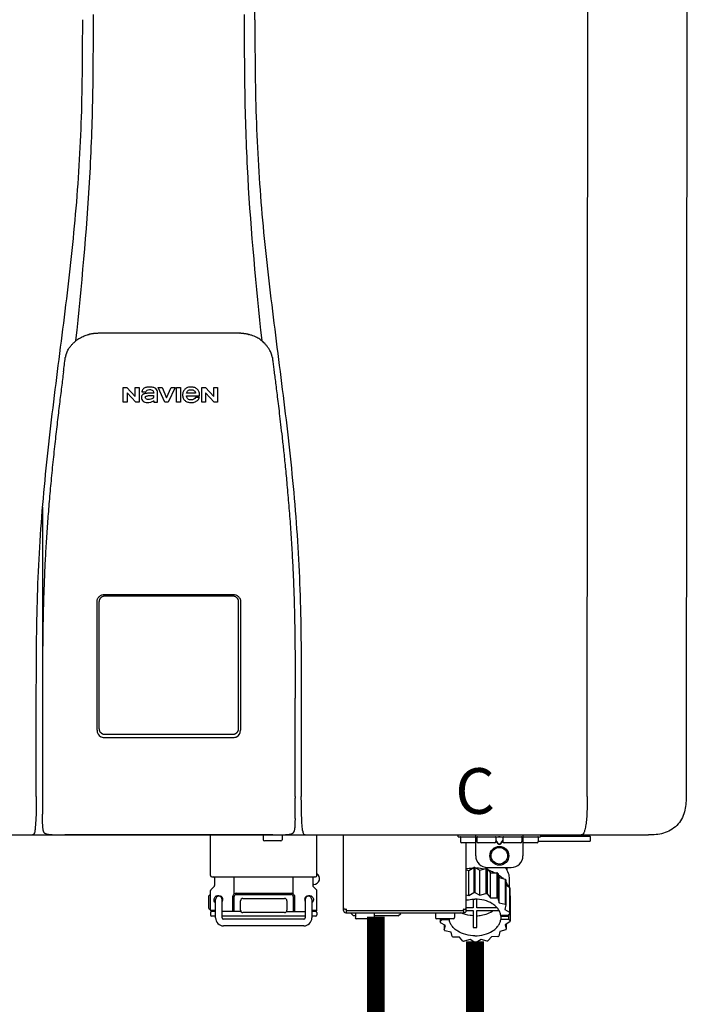
# Model space of a CAD drawing. Units: inches. Extents: x -69 to 81, y -5 to 97.
# Drawn here: x 10 to 21, y 38 to 54 of the extents above; entities that cross this region are included whole.
import ezdxf
from ezdxf.enums import TextEntityAlignment as Align

# ---------------------------------------------------------------- set-up
doc = ezdxf.new("R2010")
doc.units = ezdxf.units.IN
doc.header["$MEASUREMENT"] = 0
doc.styles.add('Navien', font='arial.ttf')

# ---------------------------------------------------------------- blocks, each defined once
blk = doc.blocks.new('NPE-S2 (150-180-210-240)')
at = {"linetype": 'Continuous'}
for p, q in [((7.663, 15.04), (7.663, 28.207)), ((13.212, 2.069), (13.233, 28.207)), ((14.883, 28.196), (14.863, 2.058)), ((4.927, 9.792), (4.926, 9.792)), ((4.961, 9.797), (4.96, 9.797)), ((4.978, 9.799), (4.977, 9.799)), ((4.977, 9.799), (4.978, 9.799)), ((4.978, 9.799), (4.978, 9.799)), ((4.994, 9.801), (4.993, 9.801)), ((5.01, 9.802), (5.01, 9.802)), ((5.028, 9.803), (5.026, 9.803)), ((5.046, 9.804), (5.045, 9.804)), ((7.383, 9.804), (5.064, 9.804)), ((7.384, 9.804), (7.383, 9.804)), ((7.4, 9.804), (7.401, 9.804)), ((7.418, 9.804), (7.417, 9.804)), ((7.435, 9.803), (7.434, 9.803)), ((7.451, 9.801), (7.452, 9.801)), ((7.47, 9.8), (7.469, 9.8)), ((7.473, 9.799), (7.472, 9.799)), ((7.473, 9.799), (7.473, 9.799)), ((7.489, 9.797), (7.49, 9.797)), ((7.556, 9.785), (7.559, 9.784)), ((4.674, 9.677), (4.675, 9.684)), ((7.776, 9.684), (7.776, 9.677)), ((4.497, 9.404), (4.497, 9.398)), ((4.508, 9.453), (4.508, 9.451)), ((7.954, 9.398), (7.953, 9.404)), ((5.464, 8.898), (5.524, 8.898)), ((5.464, 8.655), (5.464, 8.898)), ((5.524, 8.898), (5.664, 8.749)), ((5.664, 8.898), (5.729, 8.898)), ((5.664, 8.749), (5.664, 8.898)), ((5.729, 8.898), (5.729, 8.655)), ((6.046, 8.898), (6.114, 8.898)), ((6.16, 8.655), (6.046, 8.898)), ((6.114, 8.898), (6.188, 8.728)), ((6.188, 8.728), (6.262, 8.898)), ((6.329, 8.898), (6.215, 8.655)), ((6.262, 8.898), (6.329, 8.898)), ((6.355, 8.898), (6.42, 8.898)), ((6.355, 8.655), (6.355, 8.898)), ((6.42, 8.898), (6.42, 8.655)), ((6.775, 8.898), (6.836, 8.898)), ((6.775, 8.655), (6.775, 8.898)), ((6.836, 8.898), (6.976, 8.749)), ((6.976, 8.898), (7.041, 8.898)), ((6.976, 8.749), (6.976, 8.898)), ((7.041, 8.898), (7.041, 8.655)), ((5.673, 8.655), (5.529, 8.81)), ((5.529, 8.81), (5.529, 8.655)), ((5.774, 8.825), (5.839, 8.825)), ((5.974, 8.803), (5.897, 8.803)), ((6.039, 8.655), (6.039, 8.811)), ((6.521, 8.762), (6.74, 8.762)), ((6.673, 8.803), (6.522, 8.803)), ((6.735, 8.732), (6.67, 8.732)), ((6.985, 8.655), (6.84, 8.81)), ((6.84, 8.81), (6.84, 8.655)), ((5.529, 8.655), (5.464, 8.655)), ((5.729, 8.655), (5.673, 8.655)), ((5.974, 8.677), (5.974, 8.655)), ((5.974, 8.655), (6.039, 8.655)), ((6.215, 8.655), (6.16, 8.655)), ((6.42, 8.655), (6.355, 8.655)), ((6.84, 8.655), (6.775, 8.655)), ((7.041, 8.655), (6.985, 8.655)), ((5.153, 5.445), (7.297, 5.445)), ((5.027, 3.175), (5.027, 5.319)), ((5.065, 3.2), (5.065, 5.323)), ((5.163, 5.421), (7.287, 5.421)), ((7.386, 5.323), (7.386, 3.2)), ((7.424, 5.319), (7.424, 3.175)), ((4.115, 3.802), (4.115, 3.714)), ((4.115, 3.714), (4.115, 2.069)), ((8.335, 2.069), (8.335, 3.714)), ((7.3, 3.048), (5.153, 3.048)), ((4.113, 1.701), (4.113, 1.7)), ((4.113, 1.7), (4.113, 1.699)), ((4.113, 1.646), (4.113, 1.631)), ((8.337, 1.701), (8.337, 1.705)), ((8.338, 1.695), (8.337, 1.701)), ((8.337, 1.668), (8.338, 1.677)), ((8.338, 1.686), (8.338, 1.695)), ((-1.783, 1.427), (14.233, 1.427)), ((4.146, 1.464), (4.146, 1.464)), ((4.15, 1.46), (4.152, 1.459)), ((4.152, 1.459), (4.157, 1.456)), ((4.152, 1.459), (4.152, 1.459)), ((4.201, 1.441), (4.209, 1.439)), ((4.416, 1.428), (4.416, 1.428)), ((4.459, 1.428), (4.462, 1.428)), ((6.225, 1.428), (4.49, 1.428)), ((7.96, 1.428), (6.225, 1.428)), ((6.225, 1.427), (6.225, 1.428)), ((6.923, 0.749), (6.923, 1.427)), ((7.802, 1.419), (7.802, 1.348)), ((8.098, 1.329), (7.822, 1.329)), ((8.008, 1.428), (8.009, 1.428)), ((8.117, 1.419), (8.117, 1.348)), ((8.24, 1.439), (8.249, 1.441)), ((8.293, 1.456), (8.298, 1.459)), ((8.302, 1.462), (8.304, 1.463)), ((8.304, 1.463), (8.305, 1.464)), ((8.305, 1.464), (8.305, 1.464)), ((8.355, 1.427), (8.357, 1.427)), ((8.697, 0.749), (8.697, 1.427)), ((9.143, 0.166), (9.143, 1.427)), ((11.055, 1.396), (11.055, 1.427)), ((11.055, 1.396), (12.434, 1.396)), ((11.094, 1.388), (11.094, 1.317)), ((11.35, 1.08), (11.35, 1.427)), ((11.37, 1.388), (11.37, 1.317)), ((11.713, 1.392), (11.684, 1.392)), ((11.685, 1.388), (11.685, 1.317)), ((11.685, 1.337), (11.713, 1.298)), ((11.685, 1.325), (11.708, 1.294)), ((11.748, 1.393), (11.741, 1.393)), ((11.805, 1.392), (11.776, 1.392)), ((11.776, 1.298), (11.804, 1.337)), ((11.781, 1.294), (11.804, 1.325)), ((11.804, 1.388), (11.804, 1.317)), ((12.119, 1.388), (12.119, 1.317)), ((12.139, 1.427), (12.139, 1.08)), ((12.395, 1.388), (12.395, 1.317)), ((12.395, 1.321), (13.262, 1.321)), ((12.434, 1.427), (12.434, 1.396)), ((13.243, 1.419), (12.434, 1.419)), ((13.262, 1.4), (12.434, 1.4)), ((13.262, 1.4), (13.243, 1.419)), ((13.262, 1.4), (13.262, 1.321)), ((14.239, 1.427), (14.233, 1.427)), ((11.35, 1.297), (11.114, 1.297)), ((11.193, 0.166), (11.193, 1.297)), ((11.666, 1.297), (11.39, 1.297)), ((11.741, 1.28), (11.748, 1.28)), ((11.741, 1.274), (11.748, 1.274)), ((12.099, 1.297), (11.823, 1.297)), ((12.375, 1.297), (12.139, 1.297)), ((11.193, 0.847), (11.237, 0.836)), ((11.237, 0.836), (11.318, 0.885)), ((11.237, 0.418), (11.237, 0.836)), ((11.318, 0.885), (11.318, 0.467)), ((11.338, 0.886), (11.421, 0.838)), ((11.338, 0.886), (11.338, 0.468)), ((11.421, 0.838), (11.521, 0.865)), ((11.421, 0.42), (11.421, 0.838)), ((11.521, 0.865), (11.521, 0.447)), ((11.541, 0.861), (11.596, 0.796)), ((11.541, 0.861), (11.541, 0.442)), ((11.547, 0.883), (11.942, 0.883)), ((11.867, 0.883), (11.867, 0.844)), ((6.99, 0.71), (6.99, 0.581)), ((7.317, 0.443), (7.317, 0.729)), ((8.303, 0.443), (8.303, 0.729)), ((8.63, 0.71), (8.63, 0.581)), ((11.596, 0.796), (11.703, 0.797)), ((11.596, 0.378), (11.596, 0.796)), ((11.703, 0.797), (11.703, 0.379)), ((11.719, 0.788), (11.739, 0.714)), ((11.719, 0.788), (11.719, 0.37)), ((11.739, 0.714), (11.84, 0.689)), ((11.739, 0.296), (11.739, 0.714)), ((11.84, 0.689), (11.84, 0.271)), ((11.851, 0.677), (11.851, 0.259)), ((11.91, 0.691), (11.91, 0.558)), ((6.923, 0.17), (6.923, 0.498)), ((6.984, 0.567), (6.929, 0.512)), ((8.645, 0.599), (8.63, 0.599)), ((8.636, 0.567), (8.691, 0.512)), ((8.697, 0.17), (8.697, 0.498)), ((11.851, 0.592), (11.917, 0.555)), ((11.917, 0.555), (11.917, 0.136)), ((11.921, 0.54), (11.921, 0.122)), ((6.895, 0.199), (6.895, 0.408)), ((7.006, 0.043), (7.006, 0.347)), ((7.116, 0.043), (7.116, 0.347)), ((7.296, 0.15), (7.296, 0.402)), ((7.317, 0.15), (7.317, 0.402)), ((7.349, 0.453), (8.271, 0.453)), ((7.349, 0.434), (8.271, 0.434)), ((7.463, 0.367), (8.157, 0.367)), ((8.303, 0.402), (8.303, 0.15)), ((8.324, 0.402), (8.324, 0.15)), ((8.504, 0.347), (8.504, 0.043)), ((8.614, 0.347), (8.614, 0.043)), ((11.193, 0.429), (11.237, 0.418)), ((11.237, 0.418), (11.318, 0.467)), ((11.309, 0.355), (11.309, 0.21)), ((11.338, 0.468), (11.421, 0.42)), ((11.368, 0.21), (11.368, 0.355)), ((11.421, 0.42), (11.521, 0.447)), ((11.541, 0.442), (11.596, 0.378)), ((11.596, 0.378), (11.703, 0.379)), ((11.719, 0.37), (11.739, 0.296)), ((11.921, 0.413), (11.924, 0.409)), ((11.924, 0.409), (11.924, -0.009)), ((6.923, 0.17), (7.006, 0.17)), ((7.424, 0.17), (7.424, 0.327)), ((8.196, 0.327), (8.196, 0.17)), ((8.614, 0.17), (8.697, 0.17)), ((9.162, 0.189), (9.182, 0.189)), ((9.19, 0.166), (9.19, 0.181)), ((9.19, 0.166), (11.145, 0.166)), ((9.19, 0.126), (9.19, 0.166)), ((11.145, 0.166), (11.145, 0.181)), ((11.145, 0.166), (11.145, 0.126)), ((11.153, 0.189), (11.173, 0.189)), ((11.309, 0.21), (11.193, 0.21)), ((11.193, 0.168), (11.309, 0.168)), ((11.309, 0.168), (11.309, -0.117)), ((11.708, 0.21), (11.368, 0.21)), ((11.368, 0.168), (11.738, 0.168)), ((11.368, -0.117), (11.368, 0.168)), ((11.739, 0.296), (11.84, 0.271)), ((11.851, 0.259), (11.834, 0.184)), ((11.834, 0.184), (11.917, 0.136)), ((6.923, 0.13), (6.923, 0.091)), ((7.006, 0.15), (6.943, 0.15)), ((7.006, 0.071), (6.943, 0.071)), ((7.429, 0.15), (7.116, 0.15)), ((8.504, 0.071), (7.116, 0.071)), ((8.48, 0.02), (7.14, 0.02)), ((8.157, 0.13), (7.463, 0.13)), ((8.191, 0.15), (8.504, 0.15)), ((8.677, 0.15), (8.614, 0.15)), ((8.677, 0.071), (8.614, 0.071)), ((8.697, 0.13), (8.697, 0.091)), ((9.182, 0.126), (11.153, 0.126)), ((9.269, 0.118), (9.269, 0.126)), ((9.308, 0.079), (9.269, 0.118)), ((9.34, 0.079), (9.308, 0.079)), ((9.34, 0.118), (9.34, 0.047)), ((9.635, 0.028), (9.359, 0.028)), ((9.655, 0.118), (9.655, 0.047)), ((10.057, 0.079), (9.655, 0.079)), ((10.057, 0.079), (10.097, 0.118)), ((10.097, 0.118), (10.097, 0.126)), ((10.68, 0.118), (10.68, 0.047)), ((10.976, 0.028), (10.7, 0.028)), ((10.756, 0.028), (10.756, -0.023)), ((10.756, -0.023), (10.786, 0.015)), ((10.786, 0.015), (10.786, 0.028)), ((10.786, 0.015), (10.908, 0.015)), ((10.908, 0.028), (10.908, 0.015)), ((10.995, 0.118), (10.995, 0.047)), ((11.891, 0.084), (11.769, 0.084)), ((11.769, 0.07), (11.904, 0.07)), ((11.769, 0.07), (11.769, 0.015)), ((11.904, 0.015), (11.769, 0.015)), ((11.921, 0.122), (11.891, 0.084)), ((11.892, 0.085), (11.904, 0.07)), ((11.904, 0.015), (11.904, 0.07)), ((11.904, 0.015), (11.924, -0.009)), ((8.48, -0.091), (7.14, -0.091)), ((10.843, -0.085), (10.76, -0.038)), ((10.826, -0.075), (10.826, -0.16)), ((10.826, -0.16), (10.843, -0.085)), ((11.851, -0.16), (11.751, -0.187)), ((11.921, -0.023), (11.84, -0.073)), ((11.84, -0.073), (11.861, -0.147)), ((11.861, -0.06), (11.861, -0.147)), ((10.938, -0.197), (10.837, -0.172)), ((10.958, -0.271), (10.938, -0.197)), ((11.081, -0.279), (10.974, -0.28)), ((11.136, -0.344), (11.081, -0.279)), ((11.255, -0.321), (11.156, -0.348)), ((11.338, -0.369), (11.255, -0.321)), ((11.44, -0.319), (11.359, -0.368)), ((11.541, -0.344), (11.44, -0.319)), ((11.612, -0.272), (11.56, -0.338)), ((11.719, -0.271), (11.612, -0.272)), ((11.751, -0.187), (11.734, -0.261))]:
    blk.add_line(p, q, dxfattribs=at)
blk.add_line((6.943, 0.729), (8.677, 0.729))
for points in [[(8.305, 1.464), (8.306, 1.465), (8.309, 1.469), (8.312, 1.473), (8.315, 1.477), (8.317, 1.482), (8.319, 1.487), (8.321, 1.492), (8.323, 1.497), (8.325, 1.503), (8.326, 1.509), (8.327, 1.516), (8.329, 1.522), (8.33, 1.529), (8.331, 1.536), (8.332, 1.544), (8.333, 1.552), (8.334, 1.56), (8.334, 1.569), (8.335, 1.578), (8.336, 1.588), (8.336, 1.598), (8.337, 1.608), (8.337, 1.619), (8.337, 1.631), (8.337, 1.643), (8.337, 1.655), (8.337, 1.668)], [(4.113, 1.631), (4.113, 1.62), (4.114, 1.609), (4.114, 1.598), (4.115, 1.588), (4.115, 1.578), (4.116, 1.569), (4.117, 1.561), (4.117, 1.552), (4.118, 1.544), (4.119, 1.537), (4.12, 1.529), (4.121, 1.522), (4.123, 1.516), (4.124, 1.509), (4.126, 1.503), (4.127, 1.498), (4.129, 1.492), (4.131, 1.487), (4.133, 1.482), (4.135, 1.478), (4.138, 1.473), (4.141, 1.469), (4.144, 1.465), (4.146, 1.464)], [(4.146, 1.464), (4.146, 1.463), (4.148, 1.462), (4.15, 1.46)], [(4.157, 1.456), (4.165, 1.452), (4.174, 1.448), (4.184, 1.445), (4.194, 1.442), (4.201, 1.441)], [(4.209, 1.439), (4.223, 1.437), (4.238, 1.435), (4.253, 1.434), (4.27, 1.433), (4.288, 1.431), (4.306, 1.431), (4.325, 1.43), (4.345, 1.429), (4.365, 1.429), (4.385, 1.429), (4.407, 1.428), (4.428, 1.428), (4.451, 1.428), (4.473, 1.428), (4.49, 1.428)], [(7.96, 1.428), (7.976, 1.428), (7.999, 1.428), (8.021, 1.428), (8.043, 1.428), (8.064, 1.429), (8.085, 1.429), (8.105, 1.429), (8.125, 1.43), (8.144, 1.431), (8.162, 1.431), (8.18, 1.432), (8.196, 1.434), (8.212, 1.435), (8.227, 1.437), (8.24, 1.439)], [(8.249, 1.441), (8.256, 1.442), (8.266, 1.445), (8.276, 1.448), (8.285, 1.452), (8.293, 1.456)], [(8.298, 1.459), (8.3, 1.46), (8.302, 1.462)]]:
    blk.add_lwpolyline(points, dxfattribs=at)
for radius in [0.158, 0.138]:
    blk.add_circle((11.745, 1.08), radius, dxfattribs=at)
for centre, radius, start, end in [((5.048, 9.128), 0.675, 103.1153, 103.3722), ((5.049, 9.124), 0.679, 102.8722, 103.1153), ((5.051, 9.114), 0.689, 101.932, 102.8705), ((5.053, 9.104), 0.699, 101.7526, 101.9337), ((5.055, 9.095), 0.709, 100.5078, 101.7501), ((5.059, 9.077), 0.727, 99.2522, 100.4567), ((5.06, 9.066), 0.738, 99.0039, 99.2545), ((5.062, 9.056), 0.748, 97.9475, 99.0021), ((5.063, 9.047), 0.757, 97.813, 97.9493), ((5.07, 8.978), 0.826, 97.0563, 97.6206), ((5.069, 8.986), 0.818, 96.8513, 97.0556), ((5.069, 8.99), 0.815, 96.646, 96.8513), ((5.069, 8.99), 0.815, 96.5037, 96.646), ((5.069, 8.99), 0.815, 95.8496, 96.4065), ((5.069, 8.99), 0.814, 95.3457, 95.8496), ((5.068, 8.998), 0.806, 94.1636, 95.3078), ((5.068, 9.005), 0.799, 92.9753, 94.1074), ((5.067, 9.015), 0.789, 91.6358, 92.8826), ((5.067, 9.02), 0.784, 90.7263, 91.5665), ((5.067, 9.023), 0.782, 90.2098, 90.7261), ((7.383, 9.025), 0.78, 89.4161, 89.9255), ((7.383, 9.021), 0.783, 88.7748, 89.416), ((7.383, 9.015), 0.789, 87.5221, 88.6949), ((7.383, 9.009), 0.796, 86.3322, 87.4903), ((7.382, 9.001), 0.804, 85.1054, 86.2639), ((7.382, 8.993), 0.811, 83.8098, 85.0329), ((7.382, 8.994), 0.811, 83.9962, 85.033), ((7.381, 8.989), 0.816, 83.8113, 83.9971), ((7.381, 8.987), 0.817, 83.5923, 83.7384), ((7.381, 8.985), 0.819, 83.1812, 83.5585), ((7.38, 8.983), 0.821, 82.9932, 83.1812), ((7.38, 8.981), 0.823, 82.6181, 82.9931), ((7.38, 8.979), 0.825, 82.4312, 82.6182), ((7.387, 9.047), 0.757, 82.0507, 82.2859), ((7.389, 9.058), 0.747, 80.8848, 82.0528), ((7.39, 9.067), 0.737, 80.7008, 80.8827), ((7.392, 9.077), 0.727, 79.4358, 80.7033), ((7.394, 9.087), 0.716, 79.1938, 79.4333), ((7.395, 9.097), 0.707, 77.972, 79.1951), ((7.398, 9.11), 0.693, 77.7937, 77.9673), ((7.4, 9.117), 0.686, 77.127, 77.7945), ((7.402, 9.125), 0.678, 76.8334, 77.1262), ((7.403, 9.129), 0.673, 76.5521, 76.8333), ((5.156, 9.107), 0.748, 130.6963, 131.062), ((5.166, 9.096), 0.762, 129.6674, 130.6942), ((4.955, 9.349), 0.433, 128.7099, 129.5994), ((4.955, 9.35), 0.432, 129.2723, 129.5998), ((4.956, 9.349), 0.434, 128.4426, 129.272), ((4.956, 9.348), 0.435, 128.443, 128.7103), ((7.495, 9.35), 0.432, 50.3996, 50.7376), ((7.285, 9.097), 0.762, 49.6305, 50.3301), ((7.295, 9.109), 0.746, 48.3633, 49.6324), ((5.405, 9.266), 0.918, 171.1935, 171.3473), ((4.879, 9.345), 0.386, 167.4777, 167.6993), ((4.879, 9.345), 0.386, 167.4776, 167.6989), ((4.777, 9.367), 0.282, 167.725, 168.062), ((4.632, 9.413), 0.13, 161.4104, 161.9933), ((4.727, 9.381), 0.23, 160.7485, 161.175), ((4.726, 9.381), 0.229, 160.6407, 161.175), ((4.789, 9.36), 0.295, 161.2408, 161.4483), ((4.706, 9.389), 0.207, 158.702, 159.9258), ((4.661, 9.407), 0.159, 155.1053, 155.6871), ((4.886, 9.324), 0.399, 155.129, 157.7307), ((4.886, 9.324), 0.399, 155.1289, 157.7425), ((4.877, 9.328), 0.389, 157.7529, 157.8991), ((7.566, 9.325), 0.397, 22.2646, 24.4834), ((7.566, 9.325), 0.397, 22.2578, 24.4835), ((7.574, 9.328), 0.389, 22.1012, 22.2502), ((7.731, 9.384), 0.222, 19.2572, 19.4214), ((7.725, 9.382), 0.228, 18.8362, 19.256), ((7.74, 9.387), 0.213, 18.6379, 18.8504), ((7.746, 9.389), 0.206, 17.8321, 18.1941), ((7.559, 9.342), 0.399, 12.2862, 12.5683), ((7.559, 9.342), 0.399, 12.2864, 12.5683), ((7.674, 9.367), 0.281, 11.892, 12.2434), ((7.437, 9.326), 0.522, 8.6539, 8.7833), ((5.153, 3.175), 0.126, 180.0027, 239.4015), ((7.297, 3.175), 0.126, 295.7103, 359.9961), ((5.153, 3.174), 0.125, 269.0386, 269.9997), ((9.021, 1.677), 4.909, 179.7511, 180.0042), ((7.165, 1.678), 3.052, 180.0171, 180.5947), ((4.142, 1.678), 4.196, 359.9824, 0.1001), ((3.948, 1.509), 0.0823, 269.9725, 270.9668), ((4.527, 11.969), 10.541, 269.3975, 269.6322), ((7.81, 1.419), 0.00788, 90, 180), ((7.822, 1.348), 0.0197, 180, 270), ((7.895, 15.926), 14.498, 270.2595, 270.4484), ((8.098, 1.348), 0.0197, 270, 0), ((8.11, 1.419), 0.00788, 0, 90), ((8.502, 1.551), 0.124, 269.5134, 270.0145), ((11.102, 1.388), 0.00788, 90, 180), ((11.114, 1.317), 0.0197, 180, 270), ((11.378, 1.388), 0.00788, 89.9999, 179.9999), ((11.39, 1.317), 0.0197, 179.9999, 269.9999), ((11.666, 1.317), 0.0197, 269.9999, 359.9999), ((11.678, 1.388), 0.00788, 359.9999, 89.9999), ((11.812, 1.388), 0.00788, 89.9999, 179.9999), ((11.823, 1.317), 0.0197, 179.9999, 269.9999), ((12.099, 1.317), 0.0197, 269.9999, 359.9999), ((12.111, 1.388), 0.00788, 359.9999, 89.9999), ((12.375, 1.317), 0.0197, 270, 0), ((12.387, 1.388), 0.00788, 0, 90), ((11.547, 1.08), 0.197, 179.9999, 269.9999), ((11.942, 1.08), 0.197, 269.9999, 359.9999), ((11.337, 0.081), 0.791, 93.1764, 100.5418), ((11.338, 0.05), 0.836, 89.9999, 91.4144), ((11.339, 0.076), 0.796, 79.0185, 88.1913), ((11.349, 0.114), 0.771, 75.5694, 77.0628), ((6.943, 0.749), 0.0197, 180, 270), ((6.97, 0.71), 0.0197, 0, 90), ((8.65, 0.71), 0.0197, 90, 180), ((8.645, 0.698), 0.0986, 270, 58.251), ((8.677, 0.749), 0.0197, 270, 0), ((11.412, 0.271), 0.601, 59.3227, 61.0861), ((11.525, 0.41), 0.421, 39.2384, 41.4737), ((6.943, 0.498), 0.0197, 135, 180), ((6.97, 0.581), 0.0197, 315, 0), ((8.65, 0.581), 0.0197, 180, 225), ((8.677, 0.498), 0.0197, 0, 45), ((11.618, 0.465), 0.312, 14.0064, 16.7349), ((7.013, 0.304), 0.158, 124.8664, 138.5904), ((7.061, 0.347), 0.0552, 0, 180), ((7.057, 0.347), 0.0696, 337.4911, 351.6574), ((7.057, 0.347), 0.0695, 0.0725, 18.3549), ((7.057, 0.347), 0.069, 351.7022, 359.9931), ((7.349, 0.402), 0.0513, 90, 127.9799), ((7.349, 0.402), 0.0315, 90, 180), ((7.463, 0.327), 0.0394, 90, 180), ((8.157, 0.327), 0.0394, 0, 90), ((8.271, 0.402), 0.0513, 52.0201, 90), ((8.271, 0.402), 0.0315, 0, 90), ((8.563, 0.347), 0.069, 171.3698, 179.9922), ((8.563, 0.347), 0.0695, 180.0773, 198.7566), ((8.563, 0.347), 0.0694, 159.6388, 171.3409), ((8.559, 0.347), 0.0552, 0, 180), ((11.338, -0.369), 0.836, 89.9999, 91.4144), ((11.349, -0.304), 0.771, 75.5694, 77.0628), ((11.412, -0.147), 0.601, 59.3227, 61.0861), ((7.013, 0.304), 0.158, 221.4096, 235.2926), ((6.943, 0.17), 0.0197, 180, 270), ((7.056, 0.347), 0.0702, 328.8892, 337.4635), ((7.463, 0.17), 0.0394, 180, 270), ((8.157, 0.17), 0.0394, 270, 0), ((8.564, 0.347), 0.0702, 198.8437, 211.0709), ((8.677, 0.17), 0.0197, 270, 0), ((9.162, 0.209), 0.0197, 180, 270), ((9.182, 0.166), 0.0394, 180, 270), ((9.182, 0.181), 0.00788, 0, 90), ((11.153, 0.181), 0.00788, 90, 180), ((11.153, 0.166), 0.0394, 270, 0), ((11.173, 0.209), 0.0197, 270, 0), ((11.525, -0.008), 0.421, 39.2384, 41.4737), ((6.943, 0.13), 0.0197, 90, 180), ((6.943, 0.091), 0.0197, 180, 270), ((7.14, 0.043), 0.134, 180, 270), ((7.14, 0.043), 0.0237, 180, 270), ((8.48, 0.043), 0.134, 270, 0), ((8.48, 0.043), 0.0237, 270, 0), ((8.677, 0.13), 0.0197, 0, 90), ((8.677, 0.091), 0.0197, 270, 0), ((9.348, 0.118), 0.00788, 90, 180), ((9.359, 0.047), 0.0197, 180, 270), ((9.635, 0.047), 0.0197, 270, 0), ((9.647, 0.118), 0.00788, 0, 90), ((10.688, 0.118), 0.00788, 90, 180), ((10.7, 0.047), 0.0197, 180, 270), ((10.976, 0.047), 0.0197, 270, 0), ((10.988, 0.118), 0.00788, 0, 90), ((11.553, 0.105), 0.22, 350.8093, 354.4225), ((11.618, 0.047), 0.312, 14.0064, 16.7349), ((11.059, 0.052), 0.312, 194.0064, 196.7349), ((11.152, 0.107), 0.421, 219.2384, 221.4737), ((11.338, 0.495), 0.613, 267.2344, 270.0006), ((11.338, 0.495), 0.613, 269.9994, 272.7656), ((11.536, 0.097), 0.406, 320.7617, 323.0517), ((11.623, 0.051), 0.307, 345.9946, 348.7549), ((11.265, 0.246), 0.601, 239.3227, 241.0861), ((11.422, 0.229), 0.581, 300.6772, 302.4791), ((11.328, 0.403), 0.771, 255.5694, 257.0628), ((11.338, 0.467), 0.836, 269.9999, 271.4144), ((11.352, 0.39), 0.757, 284.4304, 285.9417)]:
    blk.add_arc(centre, radius, start, end, dxfattribs=at)
for points, knots in [([(4.675, 9.684), (4.769, 10.589), (4.9, 11.946), (4.964, 13.764), (4.966, 14.673), (4.966, 15.129)], [0, 0, 0, 0, 0.500353, 0.749231, 1, 1, 1, 1]), ([(7.485, 15.129), (7.485, 14.673), (7.486, 13.764), (7.55, 11.946), (7.681, 10.589), (7.776, 9.684)], [0, 0, 0, 0, 0.250769, 0.499647, 1, 1, 1, 1]), ([(4.013, 2.069), (4.013, 2.611), (4.012, 3.695), (4.015, 5.321), (4.107, 6.945), (4.286, 8.562), (4.5, 10.175), (4.684, 11.791), (4.782, 13.415), (4.787, 14.499), (4.787, 15.04)], [0, 0, 0, 0, 0.12501, 0.249972, 0.374882, 0.499958, 0.625059, 0.750139, 0.875053, 1, 1, 1, 1]), ([(7.663, 15.04), (7.663, 14.499), (7.668, 13.415), (7.767, 11.791), (7.95, 10.175), (8.164, 8.562), (8.343, 6.945), (8.435, 5.321), (8.438, 3.695), (8.438, 2.611), (8.438, 2.069)], [0, 0, 0, 0, 0.124947, 0.249861, 0.374941, 0.500042, 0.625118, 0.750028, 0.87499, 1, 1, 1, 1]), ([(4.686, 9.689), (4.693, 9.694), (4.71, 9.707), (4.736, 9.723), (4.765, 9.739), (4.795, 9.753), (4.83, 9.767), (4.863, 9.777), (4.886, 9.783), (4.895, 9.785)], [0, 0, 0, 0, 0.121806, 0.263703, 0.400063, 0.544056, 0.702898, 0.876905, 1, 1, 1, 1]), ([(7.769, 9.685), (7.76, 9.692), (7.742, 9.706), (7.71, 9.726), (7.672, 9.746), (7.629, 9.764), (7.59, 9.776), (7.566, 9.783), (7.559, 9.784)], [0, 0, 0, 0, 0.14211, 0.30219, 0.482307, 0.685201, 0.906744, 1, 1, 1, 1]), ([(4.524, 9.492), (4.527, 9.497), (4.535, 9.513), (4.551, 9.542), (4.576, 9.578), (4.607, 9.616), (4.639, 9.648), (4.66, 9.667), (4.669, 9.674)], [0, 0, 0, 0, 0.069566, 0.23649, 0.424101, 0.63479, 0.853711, 1, 1, 1, 1]), ([(7.927, 9.489), (7.923, 9.498), (7.911, 9.522), (7.889, 9.558), (7.859, 9.597), (7.829, 9.63), (7.806, 9.653), (7.793, 9.664), (7.791, 9.666)], [0, 0, 0, 0, 0.130387, 0.350497, 0.570743, 0.773003, 0.954816, 1, 1, 1, 1]), ([(4.501, 9.425), (4.501, 9.424), (4.5, 9.422), (4.5, 9.419), (4.499, 9.416), (4.499, 9.413), (4.498, 9.411), (4.498, 9.408), (4.498, 9.407), (4.498, 9.407)], [0, 0, 0, 0, 0.162378, 0.333179, 0.495078, 0.650108, 0.799927, 0.955477, 1, 1, 1, 1]), ([(4.508, 9.451), (4.508, 9.451), (4.508, 9.451), (4.508, 9.45), (4.507, 9.449), (4.507, 9.448), (4.507, 9.447), (4.506, 9.446), (4.506, 9.444), (4.505, 9.443), (4.505, 9.441), (4.504, 9.439), (4.504, 9.437), (4.503, 9.434), (4.502, 9.431), (4.502, 9.429), (4.502, 9.428), (4.502, 9.428)], [0, 0, 0, 0, 0.010286, 0.046063, 0.086248, 0.131706, 0.18196, 0.237786, 0.300234, 0.370199, 0.44881, 0.537436, 0.637631, 0.751252, 0.874949, 0.999197, 1, 1, 1, 1]), ([(4.509, 9.455), (4.509, 9.455), (4.509, 9.455), (4.509, 9.455), (4.509, 9.455)], [0, 0, 0, 0, 0.596325, 1, 1, 1, 1]), ([(4.516, 9.473), (4.516, 9.472), (4.515, 9.471), (4.515, 9.469), (4.514, 9.467), (4.513, 9.465), (4.512, 9.462), (4.511, 9.46), (4.51, 9.458), (4.51, 9.457), (4.51, 9.457)], [0, 0, 0, 0, 0.060642, 0.214571, 0.369335, 0.521554, 0.668747, 0.817521, 0.963654, 1, 1, 1, 1]), ([(7.94, 9.457), (7.94, 9.458), (7.94, 9.458), (7.939, 9.46), (7.938, 9.463), (7.937, 9.466), (7.936, 9.468), (7.935, 9.471), (7.934, 9.473), (7.934, 9.474)], [0, 0, 0, 0, 0.015113, 0.162677, 0.318632, 0.477898, 0.64044, 0.812242, 1, 1, 1, 1]), ([(7.948, 9.429), (7.948, 9.429), (7.948, 9.431), (7.947, 9.433), (7.947, 9.436), (7.946, 9.439), (7.945, 9.441), (7.945, 9.443), (7.944, 9.445), (7.944, 9.447), (7.943, 9.448), (7.943, 9.449), (7.943, 9.45), (7.942, 9.452), (7.942, 9.453), (7.942, 9.454), (7.941, 9.454), (7.941, 9.455)], [0, 0, 0, 0, 0.036808, 0.16916, 0.285216, 0.387133, 0.476883, 0.556122, 0.626304, 0.688679, 0.744233, 0.793747, 0.838256, 0.880848, 0.925146, 0.974376, 1, 1, 1, 1]), ([(7.941, 9.455), (7.941, 9.455), (7.941, 9.455), (7.941, 9.455), (7.941, 9.455)], [0, 0, 0, 0, 0.596093, 1, 1, 1, 1]), ([(7.953, 9.406), (7.953, 9.406), (7.952, 9.407), (7.952, 9.409), (7.952, 9.412), (7.951, 9.414), (7.951, 9.417), (7.95, 9.42), (7.95, 9.422), (7.949, 9.424), (7.949, 9.425)], [0, 0, 0, 0, 0.055124, 0.173926, 0.30186, 0.434986, 0.571471, 0.713856, 0.866961, 1, 1, 1, 1]), ([(7.954, 9.398), (7.957, 9.373), (7.964, 9.319), (7.971, 9.264), (7.975, 9.235)], [0, 0, 0, 0, 0.458576, 1, 1, 1, 1]), ([(7.975, 9.235), (7.979, 9.203), (7.987, 9.134), (8.001, 9.027), (8.016, 8.907), (8.033, 8.774), (8.051, 8.625), (8.071, 8.459), (8.093, 8.273), (8.117, 8.065), (8.143, 7.83), (8.171, 7.563), (8.2, 7.26), (8.229, 6.925), (8.256, 6.575), (8.279, 6.228), (8.296, 5.896), (8.31, 5.584), (8.319, 5.297), (8.325, 5.039), (8.329, 4.806), (8.332, 4.594), (8.333, 4.402), (8.334, 4.228), (8.335, 4.074), (8.335, 3.94), (8.335, 3.822), (8.335, 3.749), (8.335, 3.714)], [0, 0, 0, 0, 0.017671, 0.037199, 0.058893, 0.08305, 0.109965, 0.139988, 0.173568, 0.21127, 0.253777, 0.301671, 0.356337, 0.418758, 0.484049, 0.546478, 0.607076, 0.664138, 0.71585, 0.762316, 0.804189, 0.842226, 0.876999, 0.908478, 0.936173, 0.960296, 0.981433, 1, 1, 1, 1]), ([(4.466, 9.158), (4.455, 9.074), (4.433, 8.897), (4.398, 8.619), (4.362, 8.316), (4.325, 7.992), (4.288, 7.65), (4.254, 7.302), (4.224, 6.959), (4.197, 6.623), (4.175, 6.293), (4.157, 5.97), (4.144, 5.665), (4.134, 5.384), (4.127, 5.131), (4.122, 4.902), (4.12, 4.697), (4.118, 4.51), (4.117, 4.341), (4.116, 4.186), (4.116, 4.047), (4.115, 3.923), (4.115, 3.843), (4.115, 3.805), (4.115, 3.802)], [0, 0, 0, 0, 0.047264, 0.099878, 0.156579, 0.21748, 0.282279, 0.348449, 0.412706, 0.474607, 0.536506, 0.597656, 0.654914, 0.707266, 0.75438, 0.796596, 0.834679, 0.869228, 0.900635, 0.929403, 0.955485, 0.978504, 0.998601, 1, 1, 1, 1]), ([(5.804, 8.88), (5.791, 8.869), (5.78, 8.85), (5.775, 8.829), (5.774, 8.825)], [0, 0, 0, 0, 0.766442, 1, 1, 1, 1]), ([(6.006, 8.88), (5.999, 8.885), (5.985, 8.894), (5.961, 8.902), (5.938, 8.905), (5.918, 8.907), (5.902, 8.907), (5.887, 8.907), (5.868, 8.906), (5.846, 8.902), (5.823, 8.894), (5.81, 8.885), (5.804, 8.88)], [0, 0, 0, 0, 0.11278, 0.231919, 0.363394, 0.434835, 0.51034, 0.583761, 0.652199, 0.776425, 0.889346, 1, 1, 1, 1]), ([(6.039, 8.811), (6.039, 8.825), (6.033, 8.851), (6.015, 8.872), (6.006, 8.88)], [0, 0, 0, 0, 0.523549, 1, 1, 1, 1]), ([(6.74, 8.762), (6.74, 8.782), (6.736, 8.811), (6.721, 8.845), (6.705, 8.867), (6.684, 8.885), (6.658, 8.898), (6.634, 8.904), (6.613, 8.907), (6.596, 8.907), (6.58, 8.907), (6.561, 8.904), (6.538, 8.899), (6.514, 8.887), (6.5, 8.875), (6.494, 8.869)], [0, 0, 0, 0, 0.174944, 0.252248, 0.32638, 0.407044, 0.489254, 0.577536, 0.625156, 0.675541, 0.72134, 0.764949, 0.846723, 0.923871, 1, 1, 1, 1]), ([(5.897, 8.803), (5.887, 8.803), (5.87, 8.802), (5.844, 8.801), (5.825, 8.797), (5.811, 8.793), (5.801, 8.789), (5.792, 8.784), (5.782, 8.776), (5.773, 8.765), (5.769, 8.747), (5.768, 8.735), (5.768, 8.729)], [0, 0, 0, 0, 0.164381, 0.311347, 0.4445, 0.507525, 0.569261, 0.63204, 0.6876, 0.786792, 0.886721, 1, 1, 1, 1]), ([(5.833, 8.732), (5.833, 8.737), (5.837, 8.748), (5.854, 8.757), (5.876, 8.762), (5.892, 8.763), (5.901, 8.763)], [0, 0, 0, 0, 0.183118, 0.3966, 0.672521, 1, 1, 1, 1]), ([(5.881, 8.697), (5.872, 8.697), (5.856, 8.699), (5.838, 8.713), (5.834, 8.725), (5.833, 8.732)], [0, 0, 0, 0, 0.441537, 0.697729, 1, 1, 1, 1]), ([(5.839, 8.825), (5.844, 8.836), (5.861, 8.858), (5.889, 8.866), (5.904, 8.866)], [0, 0, 0, 0, 0.445002, 1, 1, 1, 1]), ([(5.972, 8.763), (5.972, 8.755), (5.972, 8.741), (5.965, 8.725), (5.952, 8.71), (5.922, 8.699), (5.896, 8.697), (5.881, 8.697)], [0, 0, 0, 0, 0.203376, 0.30107, 0.40627, 0.655205, 1, 1, 1, 1]), ([(5.901, 8.763), (5.922, 8.764), (5.945, 8.764), (5.969, 8.763), (5.972, 8.763)], [0, 0, 0, 0, 0.875956, 1, 1, 1, 1]), ([(5.904, 8.866), (5.923, 8.866), (5.962, 8.856), (5.974, 8.818), (5.974, 8.803)], [0, 0, 0, 0, 0.558921, 1, 1, 1, 1]), ([(6.494, 8.869), (6.488, 8.863), (6.477, 8.85), (6.465, 8.828), (6.459, 8.807), (6.456, 8.79), (6.456, 8.776), (6.456, 8.762), (6.459, 8.744), (6.465, 8.722), (6.478, 8.699), (6.496, 8.68), (6.517, 8.665), (6.541, 8.654), (6.564, 8.649), (6.583, 8.647), (6.598, 8.646), (6.613, 8.647), (6.63, 8.648), (6.651, 8.653), (6.674, 8.662), (6.694, 8.673), (6.704, 8.682), (6.709, 8.687)], [0, 0, 0, 0, 0.05875, 0.115277, 0.17235, 0.201953, 0.232628, 0.266651, 0.299013, 0.359924, 0.418306, 0.477366, 0.534759, 0.594056, 0.657537, 0.691485, 0.727161, 0.759275, 0.790106, 0.848545, 0.903988, 0.958071, 1, 1, 1, 1]), ([(6.522, 8.751), (6.522, 8.751), (6.522, 8.755), (6.522, 8.758), (6.521, 8.762)], [0, 0, 0, 0, 0.095448, 1, 1, 1, 1]), ([(6.522, 8.803), (6.524, 8.819), (6.542, 8.853), (6.579, 8.862), (6.598, 8.862)], [0, 0, 0, 0, 0.462901, 1, 1, 1, 1]), ([(6.598, 8.691), (6.579, 8.691), (6.542, 8.7), (6.524, 8.735), (6.522, 8.751)], [0, 0, 0, 0, 0.537118, 1, 1, 1, 1]), ([(6.598, 8.862), (6.616, 8.862), (6.654, 8.853), (6.671, 8.819), (6.673, 8.803)], [0, 0, 0, 0, 0.537103, 1, 1, 1, 1]), ([(6.67, 8.732), (6.665, 8.72), (6.644, 8.697), (6.613, 8.691), (6.598, 8.691)], [0, 0, 0, 0, 0.45637, 1, 1, 1, 1]), ([(6.709, 8.687), (6.713, 8.691), (6.724, 8.705), (6.732, 8.721), (6.735, 8.732)], [0, 0, 0, 0, 0.336382, 1, 1, 1, 1]), ([(5.797, 8.67), (5.807, 8.663), (5.828, 8.65), (5.853, 8.646), (5.867, 8.646)], [0, 0, 0, 0, 0.457893, 1, 1, 1, 1]), ([(5.867, 8.646), (5.884, 8.646), (5.908, 8.648), (5.93, 8.655), (5.935, 8.657)], [0, 0, 0, 0, 0.763612, 1, 1, 1, 1]), ([(5.935, 8.657), (5.945, 8.661), (5.958, 8.666), (5.97, 8.675), (5.974, 8.677)], [0, 0, 0, 0, 0.686799, 1, 1, 1, 1]), ([(4.118, 6.898), (4.117, 5.288), (4.116, 3.677), (4.115, 2.066), (4.115, 2.066), (4.115, 2.065), (4.115, 2.065), (4.115, 2.063), (4.115, 2.06), (4.115, 2.056), (4.115, 2.05), (4.115, 2.045), (4.115, 2.038), (4.115, 2.031), (4.115, 2.024), (4.115, 2.015), (4.115, 2.006), (4.115, 1.995), (4.115, 1.984), (4.115, 1.971), (4.115, 1.956), (4.115, 1.94), (4.115, 1.922), (4.115, 1.902), (4.115, 1.879), (4.114, 1.854), (4.114, 1.825), (4.114, 1.795), (4.113, 1.766), (4.113, 1.739), (4.113, 1.718), (4.113, 1.706), (4.113, 1.701)], [-13.311194, -13.311194, -13.311194, -13.311194, -0.005149, -0.005149, -0.005149, 0, 0, 0, 0.011165, 0.024149, 0.038404, 0.054089, 0.071367, 0.09041, 0.111445, 0.134714, 0.160499, 0.189127, 0.220963, 0.25645, 0.296072, 0.340375, 0.389988, 0.445586, 0.507845, 0.577935, 0.656818, 0.742363, 0.825195, 0.898673, 0.962454, 1, 1, 1, 1]), ([(5.027, 5.319), (5.027, 5.335), (5.033, 5.369), (5.061, 5.41), (5.103, 5.439), (5.136, 5.445), (5.153, 5.445)], [0, 0, 0, 0, 0.249989, 0.499975, 0.749976, 1, 1, 1, 1]), ([(7.297, 5.445), (7.314, 5.445), (7.347, 5.439), (7.389, 5.41), (7.417, 5.369), (7.424, 5.335), (7.424, 5.319)], [0, 0, 0, 0, 0.250024, 0.500025, 0.750011, 1, 1, 1, 1]), ([(5.065, 5.323), (5.065, 5.326), (5.065, 5.331), (5.066, 5.337), (5.067, 5.343), (5.069, 5.351), (5.072, 5.359), (5.074, 5.365), (5.077, 5.37), (5.081, 5.377), (5.087, 5.385), (5.094, 5.392), (5.101, 5.399), (5.108, 5.405), (5.115, 5.409), (5.121, 5.412), (5.127, 5.414), (5.135, 5.417), (5.143, 5.419), (5.149, 5.42), (5.155, 5.421), (5.16, 5.421), (5.163, 5.421)], [0, 0, 0, 0, 0.062493, 0.093749, 0.125006, 0.187504, 0.250002, 0.281262, 0.312521, 0.375022, 0.437523, 0.500023, 0.562522, 0.62502, 0.687516, 0.718773, 0.750029, 0.812521, 0.87501, 0.906263, 0.937515, 1, 1, 1, 1]), ([(7.287, 5.421), (7.29, 5.421), (7.295, 5.421), (7.301, 5.42), (7.308, 5.419), (7.316, 5.417), (7.323, 5.414), (7.329, 5.412), (7.335, 5.409), (7.342, 5.405), (7.35, 5.399), (7.357, 5.392), (7.363, 5.385), (7.369, 5.377), (7.373, 5.37), (7.376, 5.365), (7.379, 5.359), (7.381, 5.351), (7.383, 5.343), (7.385, 5.337), (7.385, 5.331), (7.386, 5.326), (7.386, 5.323)], [0, 0, 0, 0, 0.062485, 0.093737, 0.12499, 0.187479, 0.249971, 0.281227, 0.312484, 0.37498, 0.437478, 0.499977, 0.562477, 0.624978, 0.687479, 0.718738, 0.749998, 0.812496, 0.874994, 0.906251, 0.937507, 1, 1, 1, 1]), ([(5.163, 3.102), (5.16, 3.102), (5.155, 3.102), (5.149, 3.103), (5.143, 3.104), (5.135, 3.106), (5.127, 3.108), (5.121, 3.111), (5.115, 3.114), (5.108, 3.118), (5.101, 3.124), (5.094, 3.13), (5.087, 3.138), (5.081, 3.145), (5.077, 3.152), (5.074, 3.158), (5.072, 3.164), (5.069, 3.171), (5.067, 3.179), (5.066, 3.186), (5.065, 3.192), (5.065, 3.197), (5.065, 3.2)], [0, 0, 0, 0, 0.062499, 0.093758, 0.125015, 0.187509, 0.250002, 0.281257, 0.312511, 0.375001, 0.43749, 0.49998, 0.56247, 0.624962, 0.687455, 0.718712, 0.74997, 0.812468, 0.87497, 0.906231, 0.937493, 1, 1, 1, 1]), ([(7.386, 3.2), (7.386, 3.197), (7.385, 3.192), (7.385, 3.186), (7.383, 3.179), (7.381, 3.171), (7.379, 3.164), (7.376, 3.158), (7.373, 3.152), (7.369, 3.145), (7.363, 3.138), (7.357, 3.13), (7.35, 3.124), (7.342, 3.118), (7.335, 3.114), (7.329, 3.111), (7.323, 3.108), (7.316, 3.106), (7.308, 3.104), (7.301, 3.103), (7.295, 3.102), (7.29, 3.102), (7.287, 3.102)], [0, 0, 0, 0, 0.062507, 0.093769, 0.12503, 0.187532, 0.25003, 0.281288, 0.312545, 0.375038, 0.43753, 0.50002, 0.56251, 0.624999, 0.687489, 0.718743, 0.749998, 0.812491, 0.874985, 0.906242, 0.937501, 1, 1, 1, 1]), ([(7.287, 3.102), (7.11, 3.102), (6.402, 3.102), (5.694, 3.102), (5.163, 3.102)], [0, 0, 0, 0, 0.249983, 1, 1, 1, 1]), ([(4.013, 2.068), (4.013, 1.999), (4.012, 1.865), (4.005, 1.682), (3.996, 1.544), (3.985, 1.468), (3.974, 1.444)], [0, 0, 0, 0, 0.331558, 0.639975, 0.874155, 1, 1, 1, 1]), ([(8.335, 2.069), (8.335, 2.066), (8.335, 2.061), (8.335, 2.053), (8.335, 2.045), (8.335, 2.04), (8.335, 2.039)], [0, 0, 0, 0, 0.248748, 0.525873, 0.834263, 1, 1, 1, 1]), ([(8.337, 1.705), (8.337, 1.711), (8.337, 1.727), (8.337, 1.753), (8.337, 1.784), (8.336, 1.818), (8.336, 1.852), (8.336, 1.883), (8.335, 1.911), (8.335, 1.936), (8.335, 1.957), (8.335, 1.976), (8.335, 1.993), (8.335, 2.008), (8.335, 2.021), (8.335, 2.031), (8.335, 2.037), (8.335, 2.039)], [0, 0, 0, 0, 0.060153, 0.142344, 0.235743, 0.339315, 0.44359, 0.53794, 0.621095, 0.694265, 0.758672, 0.815424, 0.865502, 0.909779, 0.949015, 0.983869, 1, 1, 1, 1]), ([(8.466, 1.478), (8.457, 1.514), (8.45, 1.606), (8.439, 1.802), (8.438, 1.963), (8.438, 2.068)], [0, 0, 0, 0, 0.184761, 0.46612, 1, 1, 1, 1]), ([(13.212, 2.069), (13.212, 1.987), (13.211, 1.865), (13.202, 1.707), (13.191, 1.604), (13.176, 1.522), (13.158, 1.468), (13.139, 1.433), (13.12, 1.427), (13.113, 1.427)], [0, 0, 0, 0, 0.366643, 0.54995, 0.709045, 0.832593, 0.918638, 0.969422, 1, 1, 1, 1]), ([(14.863, 2.058), (14.863, 1.976), (14.853, 1.805), (14.726, 1.569), (14.492, 1.439), (14.321, 1.427), (14.239, 1.427)], [0, 0, 0, 0, 0.243464, 0.499908, 0.756317, 1, 1, 1, 1]), ([(3.954, 1.427), (3.953, 1.427), (3.952, 1.427), (3.95, 1.427), (3.95, 1.427)], [0, 0, 0, 0, 0.485644, 1, 1, 1, 1]), ([(3.974, 1.444), (3.972, 1.442), (3.968, 1.434), (3.96, 1.428), (3.954, 1.427)], [0, 0, 0, 0, 0.326533, 1, 1, 1, 1]), ([(4.68, 1.428), (4.68, 1.428), (4.681, 1.428), (4.681, 1.428), (4.681, 1.428)], [0, 0, 0, 0, 0.522379, 1, 1, 1, 1]), ([(4.681, 1.428), (4.681, 1.427), (4.682, 1.427), (4.682, 1.427), (4.683, 1.427)], [0, 0, 0, 0, 0.513569, 1, 1, 1, 1]), ([(7.768, 1.427), (7.768, 1.427), (7.768, 1.427), (7.769, 1.427), (7.769, 1.428)], [0, 0, 0, 0, 0.485893, 1, 1, 1, 1]), ([(8.502, 1.427), (8.497, 1.427), (8.482, 1.43), (8.476, 1.445), (8.473, 1.453)], [0, 0, 0, 0, 0.373654, 1, 1, 1, 1]), ([(11.741, 1.393), (11.738, 1.393), (11.729, 1.393), (11.72, 1.393), (11.713, 1.392)], [0, 0, 0, 0, 0.304446, 1, 1, 1, 1]), ([(11.776, 1.392), (11.774, 1.392), (11.765, 1.393), (11.755, 1.393), (11.748, 1.393)], [0, 0, 0, 0, 0.189064, 1, 1, 1, 1]), ([(13.113, 1.427), (13.113, 1.427), (13.112, 1.427), (13.111, 1.427), (13.11, 1.427)], [0, 0, 0, 0, 0.500555, 1, 1, 1, 1]), ([(11.708, 1.294), (11.712, 1.288), (11.719, 1.281), (11.731, 1.275), (11.738, 1.274), (11.741, 1.274)], [0, 0, 0, 0, 0.499165, 0.749694, 1, 1, 1, 1]), ([(11.713, 1.298), (11.716, 1.293), (11.722, 1.286), (11.732, 1.281), (11.738, 1.28), (11.741, 1.28)], [0, 0, 0, 0, 0.498951, 0.749558, 1, 1, 1, 1]), ([(11.748, 1.28), (11.751, 1.28), (11.757, 1.281), (11.767, 1.286), (11.773, 1.293), (11.776, 1.298)], [0, 0, 0, 0, 0.250564, 0.501187, 1, 1, 1, 1]), ([(11.748, 1.274), (11.751, 1.274), (11.758, 1.275), (11.77, 1.281), (11.778, 1.288), (11.781, 1.294)], [0, 0, 0, 0, 0.250403, 0.500944, 1, 1, 1, 1]), ([(11.558, 0.841), (11.568, 0.838), (11.606, 0.826), (11.643, 0.81), (11.67, 0.797)], [0, 0, 0, 0, 0.255036, 1, 1, 1, 1]), ([(11.841, 0.883), (11.863, 0.855), (11.898, 0.794), (11.91, 0.724), (11.91, 0.691)], [0, 0, 0, 0, 0.513628, 1, 1, 1, 1]), ([(11.725, 0.766), (11.733, 0.76), (11.763, 0.74), (11.79, 0.716), (11.809, 0.697)], [0, 0, 0, 0, 0.257481, 1, 1, 1, 1]), ([(11.851, 0.647), (11.855, 0.64), (11.871, 0.616), (11.884, 0.589), (11.892, 0.569)], [0, 0, 0, 0, 0.256033, 1, 1, 1, 1]), ([(6.98, 0.347), (6.98, 0.364), (6.994, 0.398), (7.038, 0.421), (7.09, 0.416), (7.117, 0.387), (7.123, 0.369)], [0, 0, 0, 0, 0.26279, 0.481333, 0.718785, 1, 1, 1, 1]), ([(7.006, 0.293), (7.002, 0.296), (6.988, 0.31), (6.98, 0.331), (6.98, 0.347)], [0, 0, 0, 0, 0.220183, 1, 1, 1, 1]), ([(8.498, 0.371), (8.505, 0.388), (8.531, 0.416), (8.582, 0.421), (8.627, 0.397), (8.64, 0.364), (8.64, 0.347)], [0, 0, 0, 0, 0.280169, 0.517111, 0.736086, 1, 1, 1, 1]), ([(8.64, 0.347), (8.64, 0.341), (8.638, 0.321), (8.625, 0.302), (8.614, 0.293)], [0, 0, 0, 0, 0.29474, 1, 1, 1, 1]), ([(11.193, 0.338), (11.204, 0.341), (11.252, 0.352), (11.302, 0.356), (11.338, 0.356)], [0, 0, 0, 0, 0.247031, 1, 1, 1, 1]), ([(11.769, 0.084), (11.766, 0.103), (11.755, 0.141), (11.725, 0.193), (11.681, 0.24), (11.607, 0.296), (11.491, 0.343), (11.39, 0.356), (11.338, 0.356)], [0, 0, 0, 0, 0.103613, 0.212132, 0.327469, 0.450395, 0.716377, 1, 1, 1, 1]), ([(11.368, 0.078), (11.394, 0.079), (11.491, 0.09), (11.587, 0.126), (11.646, 0.168)], [0, 0, 0, 0, 0.263386, 1, 1, 1, 1]), ([(11.338, -0.257), (11.287, -0.257), (11.185, -0.245), (11.07, -0.197), (10.996, -0.141), (10.952, -0.094), (10.922, -0.042), (10.911, -0.004), (10.908, 0.015)], [0, 0, 0, 0, 0.283623, 0.549605, 0.672531, 0.787868, 0.896387, 1, 1, 1, 1]), ([(11.309, 0.078), (11.291, 0.079), (11.221, 0.085), (11.152, 0.104), (11.104, 0.126)], [0, 0, 0, 0, 0.256995, 1, 1, 1, 1]), ([(11.338, -0.257), (11.39, -0.257), (11.491, -0.245), (11.607, -0.197), (11.681, -0.141), (11.725, -0.094), (11.755, -0.042), (11.766, -0.004), (11.769, 0.015)], [0, 0, 0, 0, 0.283623, 0.549605, 0.672531, 0.787868, 0.896387, 1, 1, 1, 1])]:
    blk.add_open_spline(points, degree=3, knots=knots, dxfattribs=at)
for points in [[(4.466, 9.158), (4.476, 9.238), (4.486, 9.318), (4.497, 9.398)], [(5.768, 8.729), (5.768, 8.707), (5.78, 8.683), (5.797, 8.67)], [(5.151, 3.048), (5.129, 3.049), (5.107, 3.055), (5.089, 3.066)], [(7.352, 3.061), (7.336, 3.053), (7.318, 3.049), (7.3, 3.048)], [(4.462, 1.428), (4.471, 1.428), (4.481, 1.428), (4.49, 1.428)], [(8.473, 1.453), (8.47, 1.461), (8.467, 1.47), (8.466, 1.478)], [(7.296, 0.402), (7.296, 0.411), (7.299, 0.421), (7.304, 0.429)], [(7.304, 0.429), (7.308, 0.434), (7.312, 0.439), (7.317, 0.443)], [(8.303, 0.443), (8.308, 0.439), (8.312, 0.434), (8.315, 0.429)], [(8.315, 0.429), (8.321, 0.421), (8.324, 0.412), (8.324, 0.402)]]:
    blk.add_open_spline(points, degree=3, dxfattribs=at)
at = {"style": 'Navien'}
blk.add_text('C', height=0.762, dxfattribs=at).set_placement((11.34, 2.161), align=Align.MIDDLE_CENTER)

msp = doc.modelspace()

# ---------------------------------------------------------------- linework, layer by layer
at = {"const_width": 0.3}
for points in [[(16.13, 39.055), (16.13, 26.707)], [(17.788, 38.647), (17.788, 35.425)]]:
    msp.add_lwpolyline(points, dxfattribs=at)

# ---------------------------------------------------------------- block references
msp.add_blockref('NPE-S2 (150-180-210-240)', (6.448, 38.994))

doc.saveas('drawing.dxf')
